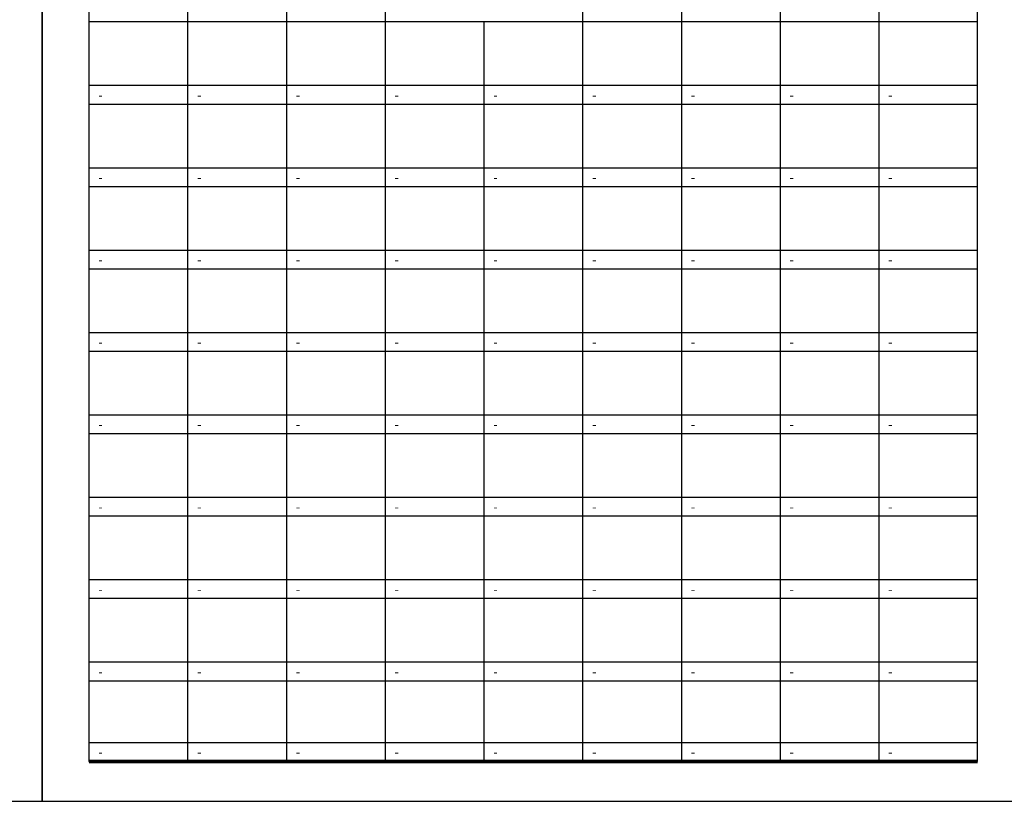
# Model space of a CAD drawing. Units: millimetres. Extents: x 1857256 to 2029456, y 1740364 to 1859164.
# Drawn here: x 1898776 to 1919826, y 1740364 to 1757063 of the extents above; entities that cross this region are included whole.
import ezdxf
from ezdxf.enums import TextEntityAlignment as Align

# ---------------------------------------------------------------- set-up
doc = ezdxf.new("R2010")
doc.units = ezdxf.units.MM
doc.layers.add('TB-FORM', color=7, linetype='Continuous')
doc.layers.add('TB-TEXT', color=4, linetype='Continuous')
doc.styles.add('돋움', font='txt')

msp = doc.modelspace()

# ---------------------------------------------------------------- linework, layer by layer
at = {"layer": 'TB-FORM'}
for p, q in [((1906589.4, 1768414.3), (1906589.4, 1741214.3)), ((1912922.7, 1768414.3), (1912922.7, 1741214.3))]:
    msp.add_line(p, q, dxfattribs=at)
at = {"layer": 'TB-FORM', "color": 251}
for p, q in [((1902367.2, 1767614.3), (1902367.2, 1741214.3)), ((1904478.3, 1767614.3), (1904478.3, 1741214.3)), ((1910811.6, 1767614.3), (1910811.6, 1741214.3)), ((1915033.8, 1767614.3), (1915033.8, 1741214.3)), ((1917145, 1767614.3), (1917145, 1741214.3)), ((1919256.1, 1757014.3), (1900256.1, 1757014.3)), ((1908700.5, 1757014.3), (1908700.5, 1741214.3)), ((1919256.1, 1755654.3), (1900256.1, 1755654.3)), ((1919256.1, 1755254.3), (1900256.1, 1755254.3)), ((1919256.1, 1753894.3), (1900256.1, 1753894.3)), ((1919256.1, 1753494.3), (1900256.1, 1753494.3)), ((1919256.1, 1752134.3), (1900256.1, 1752134.3)), ((1919256.1, 1751734.3), (1900256.1, 1751734.3)), ((1919256.1, 1750374.3), (1900256.1, 1750374.3)), ((1919256.1, 1749974.3), (1900256.1, 1749974.3)), ((1919256.1, 1748614.3), (1900256.1, 1748614.3)), ((1919256.1, 1748214.3), (1900256.1, 1748214.3)), ((1919256.1, 1746854.3), (1900256.1, 1746854.3)), ((1919256.1, 1746454.3), (1900256.1, 1746454.3)), ((1919256.1, 1745094.3), (1900256.1, 1745094.3)), ((1919256.1, 1744694.3), (1900256.1, 1744694.3)), ((1919256.1, 1743334.3), (1900256.1, 1743334.3)), ((1919256.1, 1742934.3), (1900256.1, 1742934.3)), ((1919256.1, 1741614.3), (1900256.1, 1741614.3))]:
    msp.add_line(p, q, dxfattribs=at)
for points in [[(1878256.1, 1740364.3), (1899256.1, 1740364.3), (1899256.1, 1770064.3), (1878256.1, 1770064.3)], [(1899256.1, 1740364.3), (1920256.1, 1740364.3), (1920256.1, 1770064.3), (1899256.1, 1770064.3)], [(1900256.1, 1741214.3), (1919256.1, 1741214.3), (1919256.1, 1769214.3), (1900256.1, 1769214.3)]]:
    msp.add_lwpolyline(points, close=True, dxfattribs=at)
at = {"layer": 'TB-FORM', "const_width": 80}
msp.add_lwpolyline([(1900256.1, 1741214.3), (1919256.1, 1741214.3)], dxfattribs=at)

# ---------------------------------------------------------------- texts
at = {"layer": 'TB-TEXT', "style": '돋움'}
for p in [(1900456.1, 1755454.3), (1902567.2, 1755454.3), (1904678.3, 1755454.3), (1906789.4, 1755454.3), (1908900.5, 1755454.3), (1911011.6, 1755454.3), (1913122.7, 1755454.3), (1915233.8, 1755454.3), (1917345, 1755454.3), (1900456.1, 1753694.3), (1902567.2, 1753694.3), (1904678.3, 1753694.3), (1906789.4, 1753694.3), (1908900.5, 1753694.3), (1911011.6, 1753694.3), (1913122.7, 1753694.3), (1915233.8, 1753694.3), (1917345, 1753694.3), (1900456.1, 1751934.3), (1902567.2, 1751934.3), (1904678.3, 1751934.3), (1906789.4, 1751934.3), (1908900.5, 1751934.3), (1911011.6, 1751934.3), (1913122.7, 1751934.3), (1915233.8, 1751934.3), (1917345, 1751934.3), (1900456.1, 1750174.3), (1902567.2, 1750174.3), (1904678.3, 1750174.3), (1906789.4, 1750174.3), (1908900.5, 1750174.3), (1911011.6, 1750174.3), (1913122.7, 1750174.3), (1915233.8, 1750174.3), (1917345, 1750174.3), (1900456.1, 1748414.3), (1902567.2, 1748414.3), (1904678.3, 1748414.3), (1906789.4, 1748414.3), (1908900.5, 1748414.3), (1911011.6, 1748414.3), (1913122.7, 1748414.3), (1915233.8, 1748414.3), (1917345, 1748414.3), (1900456.1, 1746654.3), (1902567.2, 1746654.3), (1904678.3, 1746654.3), (1906789.4, 1746654.3), (1908900.5, 1746654.3), (1911011.6, 1746654.3), (1913122.7, 1746654.3), (1915233.8, 1746654.3), (1917345, 1746654.3), (1900456.1, 1744894.3), (1902567.2, 1744894.3), (1904678.3, 1744894.3), (1906789.4, 1744894.3), (1908900.5, 1744894.3), (1911011.6, 1744894.3), (1913122.7, 1744894.3), (1915233.8, 1744894.3), (1917345, 1744894.3), (1900456.1, 1743134.3), (1902567.2, 1743134.3), (1904678.3, 1743134.3), (1906789.4, 1743134.3), (1908900.5, 1743134.3), (1911011.6, 1743134.3), (1913122.7, 1743134.3), (1915233.8, 1743134.3), (1917345, 1743134.3), (1900456.1, 1741414.3), (1902567.2, 1741414.3), (1904678.3, 1741414.3), (1906789.4, 1741414.3), (1908900.5, 1741414.3), (1911011.6, 1741414.3), (1913122.7, 1741414.3), (1915233.8, 1741414.3), (1917345, 1741414.3)]:
    msp.add_text('-', height=200, dxfattribs=at).set_placement(p, align=Align.MIDDLE_LEFT)

doc.saveas('drawing.dxf')
